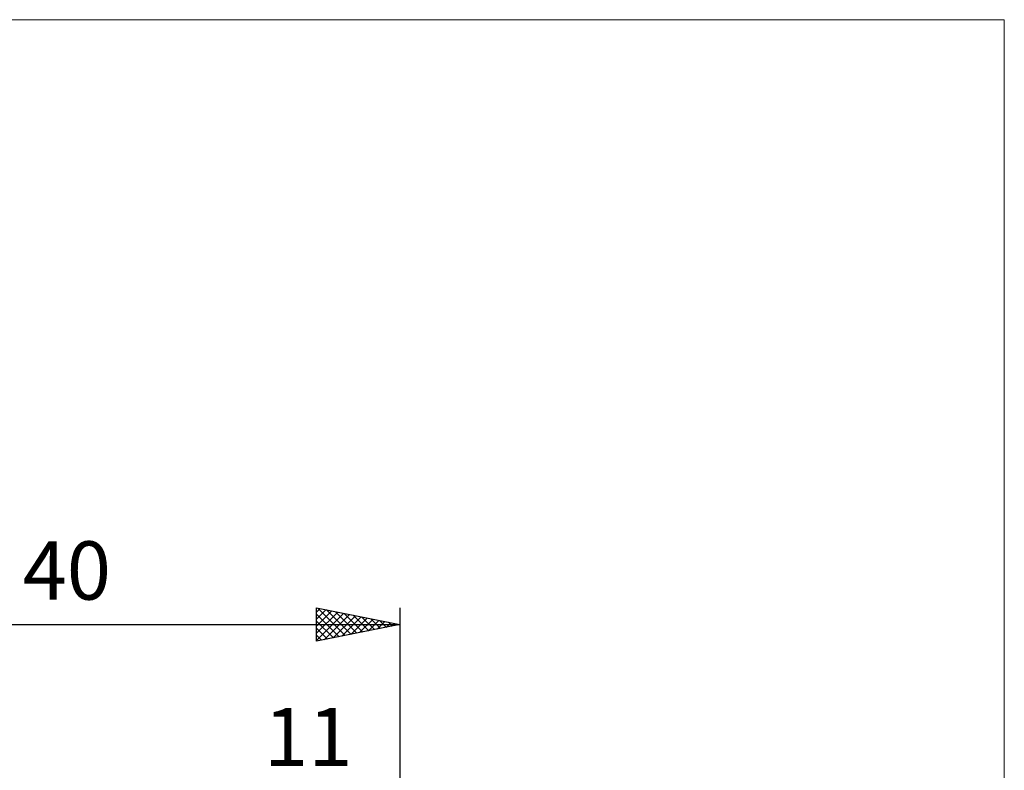
# Model space of a CAD drawing. Units: millimetres. Extents: x -67 to 69, y -48 to 70.
# Drawn here: x -12 to 47, y 24 to 70 of the extents above; entities that cross this region are included whole.
import ezdxf
from ezdxf.enums import TextEntityAlignment as Align

# ---------------------------------------------------------------- set-up
doc = ezdxf.new("R2010")
doc.units = ezdxf.units.MM
doc.header["$LTSCALE"] = 6.9
for name, color, linetype in [('2', 7, 'CONTINUOUS'), ('INFTOTAL', 9, 'CONTINUOUS'), ('SK2', 7, 'CONTINUOUS')]:
    doc.layers.add(name, color=color, linetype=linetype)
doc.styles.get("Standard").update_dxf_attribs({"font": 'Monospac821 BT'})

msp = doc.modelspace()

# ---------------------------------------------------------------- linework, layer by layer
at = {"layer": 'INFTOTAL', "color": 9, "linetype": 'CONTINUOUS', "lineweight": 18}
for p, q in [((47.3, 69.575), (-67.1, 69.575)), ((47.3, -47.575), (47.3, 69.575))]:
    msp.add_line(p, q, dxfattribs=at)
at = {"layer": 'SK2', "color": 7, "linetype": 'CONTINUOUS', "lineweight": 25}
for p, q in [((6, 32.25), (6, 34.25)), ((6, 34.25), (11, 33.25)), ((6, 34.001), (6.207, 34.209)), ((6, 33.577), (6.561, 34.138)), ((6, 33.153), (6.914, 34.067)), ((6, 32.729), (7.268, 33.996)), ((6, 32.304), (7.621, 33.926)), ((6, 33.881), (7.359, 32.522)), ((6.069, 34.236), (7.713, 32.593)), ((6.462, 32.342), (7.975, 33.855)), ((6.599, 34.13), (8.066, 32.663)), ((6.993, 32.449), (8.328, 33.784)), ((7.13, 34.024), (8.42, 32.734)), ((7.523, 32.555), (8.682, 33.714)), ((7.66, 33.918), (8.773, 32.805)), ((8.19, 33.812), (9.127, 32.875)), ((8.721, 33.706), (9.48, 32.946)), ((11, 34.25), (11, 1.25)), ((-29, 33.25), (11, 33.25)), ((6, 33.457), (7.005, 32.451)), ((11, 33.25), (6, 32.25)), ((8.053, 32.661), (9.036, 33.643)), ((8.584, 32.767), (9.389, 33.572)), ((9.114, 32.873), (9.743, 33.501)), ((9.251, 33.6), (9.834, 33.017)), ((9.644, 32.979), (10.096, 33.431)), ((9.781, 33.494), (10.187, 33.087)), ((10.175, 33.085), (10.45, 33.36)), ((10.311, 33.388), (10.541, 33.158)), ((10.705, 33.191), (10.803, 33.289)), ((10.842, 33.282), (10.895, 33.229)), ((6, 33.032), (6.652, 32.38)), ((6, 32.608), (6.298, 32.31))]:
    msp.add_line(p, q, dxfattribs=at)

# ---------------------------------------------------------------- texts
at = {"layer": '2', "color": 7, "linetype": 'CONTINUOUS', "lineweight": 25}
msp.add_text('11', height=3.5, dxfattribs=at).set_placement((5.5, 24.75), align=Align.CENTER)
at = {"layer": 'SK2', "color": 7, "linetype": 'CONTINUOUS', "lineweight": 25}
msp.add_text('40', height=3.5, dxfattribs=at).set_placement((-9, 34.75), align=Align.CENTER)

doc.saveas('drawing.dxf')
